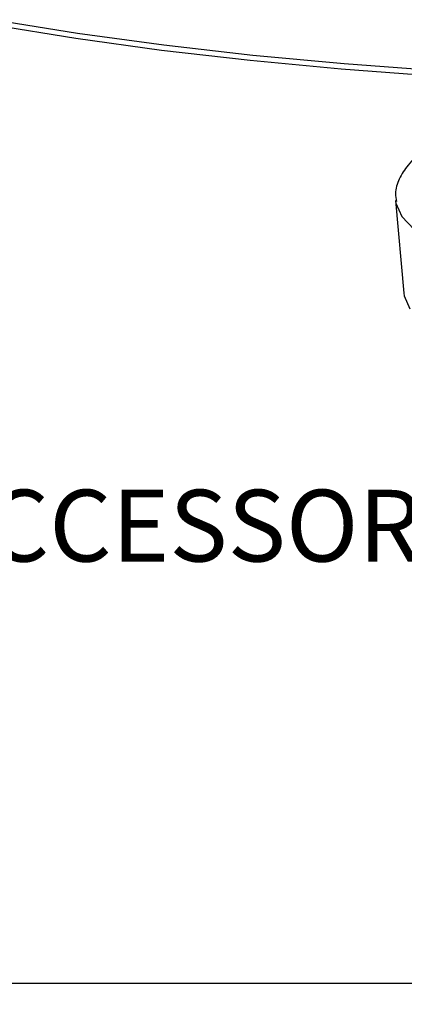
# Model space of a CAD drawing. Extents: x 2 to 594, y 2 to 418.
# Drawn here: x 269 to 288, y 248 to 296 of the extents above; entities that cross this region are included whole.
import ezdxf

# ---------------------------------------------------------------- set-up
doc = ezdxf.new("R2010")
doc.units = 0
doc.layers.get('0').update_dxf_attribs({"linetype": 'CONTINUOUS'})
doc.styles.add('SLDTEXTSTYLE0', font='TXT', dxfattribs={"width": 0.7, "bigfont": 'bigfont'})
doc.dimstyles.new('SLDDIMSTYLE0', dxfattribs={"dimtxt": 3.5, "dimasz": 2, "dimexe": 0, "dimexo": 0.0625, "dimgap": 0.875, "dimtad": 3, "dimdec": 3, "dimrnd": 1e-09, "dimzin": 12, "dimtxsty": 'SLDTEXTSTYLE0', "dimblk1": 'OPEN30', "dimblk2": 'OPEN30', "dimsah": 1, "dimcen": 0.09, "dimazin": 3, "dimtfac": 1, "dimtdec": 3, "dimtofl": 0, "dimtmove": 0, "dimatfit": 3, "dimtolj": 1, "dimtzin": 12})

# ---------------------------------------------------------------- blocks, each defined once
blk = doc.blocks.new('_OPEN30')
at = {"color": 0, "linetype": 'BYBLOCK'}
for p, q in [((-1, 0.267949), (0, 0)), ((0, 0), (-1, -0.267949)), ((0, 0), (-1, 0))]:
    blk.add_line(p, q, dxfattribs=at)
blk = doc.blocks.new('_D_1')
at = {"color": 7, "linetype": 'CONTINUOUS'}
for p, q in [((263.401, 207.348), (263.401, 249.927)), ((339.401, 207.348), (339.401, 249.927)), ((263.401, 248.927), (339.401, 248.927))]:
    blk.add_line(p, q, dxfattribs=at)
at = {"color": 7, "linetype": 'CONTINUOUS', "xscale": 2, "yscale": 2, "rotation": 180.0000000000004}
blk.add_blockref('_OPEN30', (263.401, 248.927, -0.094), dxfattribs=at)
at = {"color": 7, "linetype": 'CONTINUOUS', "xscale": 2, "yscale": 2}
blk.add_blockref('_OPEN30', (339.401, 248.927, -0.094), dxfattribs=at)
at = {"color": 7, "linetype": 'CONTINUOUS', "insert": (299.253, 253.439), "char_height": 3.5, "attachment_point": 1, "style": 'SLDTEXTSTYLE0'}
blk.add_mtext('76', dxfattribs=at)
blk = doc.blocks.new('SW_NOTE_0_10')
at = {"color": 0, "linetype": 'CONTINUOUS', "insert": (0, -4.488), "char_height": 3.5, "attachment_point": 1, "style": 'SLDTEXTSTYLE0'}
blk.add_mtext('BOLTS FOR ATTACHING JAWS（ACCESSORY）', dxfattribs=at)

msp = doc.modelspace()

# ---------------------------------------------------------------- linework, layer by layer
at = {"color": 7, "linetype": 'CONTINUOUS'}
msp.add_line((287.21729, 287.09752), (287.62801, 282.57598), dxfattribs=at)
at = {"color": 7, "linetype": 'CONTINUOUS', "flags": 128}
for points in [[(267.6503, 295.9212), (271.70138, 295.27024), (275.90816, 294.6945), (280.2512, 294.19665), (284.71044, 293.77899), (289.26527, 293.44346), (293.89467, 293.19159), (298.57723, 293.02455), (303.29133, 292.94313), (308.01519, 292.94768), (312.72698, 293.03819), (317.40494, 293.21425), (322.02745, 293.47503), (326.57316, 293.81934)], [(267.57937, 295.67603), (271.61006, 295.0212), (275.79801, 294.44151), (280.12374, 293.93966), (284.56711, 293.518), (289.10744, 293.17848), (293.72362, 292.92268), (298.39415, 292.7518), (303.0973, 292.66662), (307.81118, 292.66755), (312.51385, 292.75458), (317.18343, 292.92731), (321.7982, 293.18493), (326.33667, 293.52624)]]:
    msp.add_lwpolyline(points, dxfattribs=at)
at = {"color": 8, "linetype": 'CONTINUOUS', "flags": 128}
for points in [[(287.22004, 287.07039), (287.23476, 286.97187), (287.51838, 286.32526), (288.12115, 285.69456)], [(287.62801, 282.57598), (287.64508, 282.45316), (287.92229, 281.82116)]]:
    msp.add_lwpolyline(points, dxfattribs=at)
at = {"color": 7, "linetype": 'CONTINUOUS'}
msp.add_open_spline([(289.21061, 289.90282), (289.0108, 289.78966), (288.44456, 289.46898), (287.8373, 288.899), (287.37434, 288.18713), (287.17409, 287.55554), (287.23652, 287.18696), (287.25784, 287.06105)], degree=3, knots=[0, 0, 0, 0, 0.15665034, 0.44393281, 0.67598555, 0.88930829, 1, 1, 1, 1], dxfattribs=at)

# ---------------------------------------------------------------- block references
msp.add_blockref('SW_NOTE_0_10', (193.5074, 277.48095), dxfattribs=at)

# ---------------------------------------------------------------- dimensions: what is measured, and where the dimension line sits
dim = msp.add_linear_dim(base=(339.4013, 248.92724), p1=(263.4013, 206.34807), p2=(339.4013, 206.34807), angle=0, dimstyle='SLDDIMSTYLE0', dxfattribs=at)
dim.commit()
dim.dimension.update_dxf_attribs({"geometry": '_D_1', "text_midpoint": (301.28931, 248.92724), "dimtype": 160})

doc.saveas('drawing.dxf')
